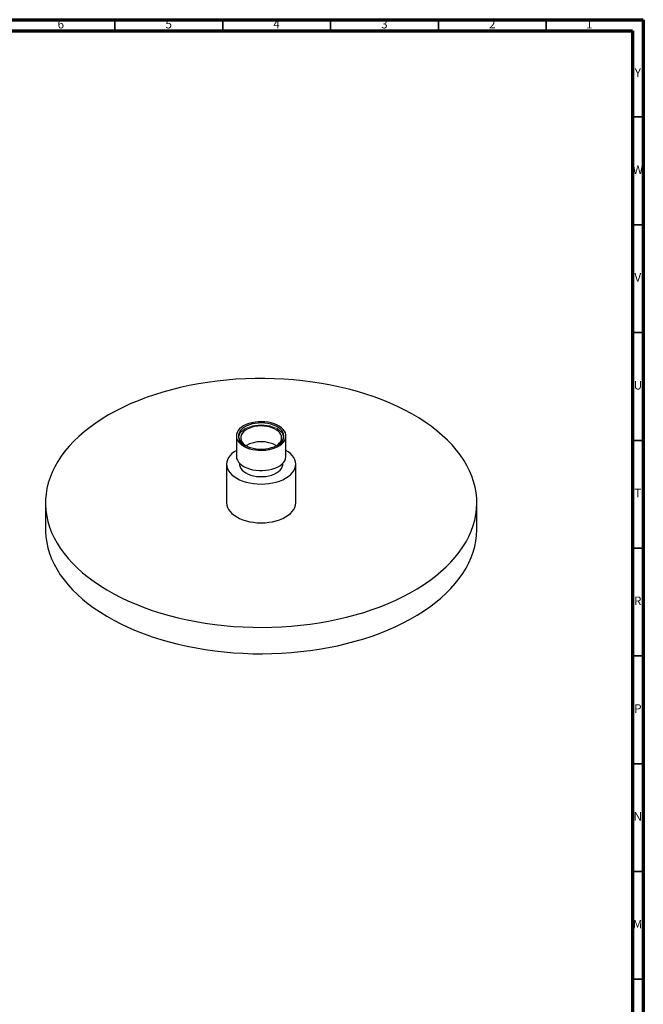
# Model space of a CAD drawing. Units: millimetres. Extents: x 5 to 995, y 5 to 995.
# Drawn here: x 706 to 995, y 538 to 995 of the extents above; entities that cross this region are included whole.
import ezdxf

# ---------------------------------------------------------------- set-up
doc = ezdxf.new("R2010")
doc.units = ezdxf.units.MM
doc.styles.add('SLDTEXTSTYLE0', font='TXT', dxfattribs={"width": 0.75})

msp = doc.modelspace()

# ---------------------------------------------------------------- linework, layer by layer
at = {"color": 5, "linetype": 'Continuous', "lineweight": 70}
for p, q in [((5, 995), (995, 995)), ((995, 995), (995, 5)), ((10, 990), (990, 990)), ((990, 990), (990, 10))]:
    msp.add_line(p, q, dxfattribs=at)
at = {"color": 5, "linetype": 'Continuous', "lineweight": 35}
for p, q in [((750, 990), (750, 995)), ((800, 990), (800, 995)), ((850, 990), (850, 995)), ((900, 990), (900, 995)), ((950, 990), (950, 995)), ((990, 950), (995, 950)), ((990, 900), (995, 900)), ((990, 850), (995, 850)), ((990, 800), (995, 800)), ((990, 750), (995, 750)), ((990, 700), (995, 700)), ((990, 650), (995, 650)), ((990, 600), (995, 600)), ((990, 550), (995, 550))]:
    msp.add_line(p, q, dxfattribs=at)
at = {"color": 7, "linetype": 'Continuous', "lineweight": 25}
for p, q in [((806.34, 802.01), (806.34, 792.62)), ((829.34, 792.62), (829.34, 802.01)), ((801.84, 788.95), (801.84, 770.98)), ((807.84, 789.34), (807.84, 788.95)), ((827.84, 788.95), (827.84, 789.34)), ((833.84, 770.98), (833.84, 788.95)), ((717.84, 770.98), (717.84, 758.74)), ((917.84, 758.74), (917.84, 770.98))]:
    msp.add_line(p, q, dxfattribs=at)
at = {"color": 7, "linetype": 'Continuous', "lineweight": 25, "flags": 128}
for points in [[(747.12, 811.8), (744.05, 809.95), (741.11, 808.01), (738.33, 806), (735.71, 803.92), (733.25, 801.78), (730.96, 799.57), (728.84, 797.31), (726.89, 794.99), (725.13, 792.63), (723.55, 790.22), (722.16, 787.78), (720.96, 785.3), (719.95, 782.8), (719.14, 780.27), (718.52, 777.72), (718.1, 775.16), (717.87, 772.59), (717.85, 770.02), (718.02, 767.45), (718.4, 764.89), (718.96, 762.33), (719.73, 759.8), (720.69, 757.29), (721.84, 754.8), (723.19, 752.35), (724.72, 749.94), (726.44, 747.56), (728.33, 745.24), (730.41, 742.96), (732.66, 740.74), (735.08, 738.58), (737.66, 736.48), (740.4, 734.45), (743.3, 732.5), (746.34, 730.62), (749.53, 728.82), (752.85, 727.11), (756.3, 725.48), (759.87, 723.94), (763.56, 722.5), (767.35, 721.15), (771.25, 719.9), (775.24, 718.76), (779.31, 717.71), (783.46, 716.77), (787.68, 715.94), (791.95, 715.22), (796.28, 714.61), (800.65, 714.11), (805.06, 713.73), (809.49, 713.46), (813.94, 713.3), (818.39, 713.26), (822.85, 713.33), (827.29, 713.51), (831.72, 713.81), (836.11, 714.23), (840.48, 714.75), (844.79, 715.39), (849.05, 716.14), (853.26, 717), (857.39, 717.96), (861.44, 719.03), (865.4, 720.21), (869.28, 721.48), (873.04, 722.85), (876.7, 724.32), (880.25, 725.88), (883.67, 727.53), (886.95, 729.26), (890.1, 731.08), (893.11, 732.98), (895.97, 734.96), (898.67, 737), (901.21, 739.11), (903.59, 741.29), (905.8, 743.52), (907.83, 745.81), (909.68, 748.15), (911.35, 750.54), (912.84, 752.96), (914.13, 755.42), (915.24, 757.91), (916.15, 760.43), (916.87, 762.97), (917.39, 765.53), (917.71, 768.09), (917.83, 770.66), (917.76, 773.23), (917.49, 775.8), (917.02, 778.36), (916.35, 780.9), (915.49, 783.43), (914.43, 785.93), (913.18, 788.39), (911.74, 790.83), (910.12, 793.22), (908.31, 795.58), (906.32, 797.88), (904.16, 800.13), (901.82, 802.32), (899.32, 804.45), (896.66, 806.51), (893.84, 808.5), (890.87, 810.42), (887.75, 812.26), (884.5, 814.01), (881.11, 815.69), (877.6, 817.27), (873.97, 818.76), (870.23, 820.16), (866.38, 821.45), (862.44, 822.65), (858.41, 823.75), (854.3, 824.74), (850.11, 825.62), (845.86, 826.4), (841.56, 827.06), (837.21, 827.62), (832.82, 828.06), (828.4, 828.39), (823.96, 828.6), (819.51, 828.7), (815.05, 828.69), (810.6, 828.56), (806.16, 828.32), (801.75, 827.96), (797.37, 827.49), (793.03, 826.91), (788.74, 826.22), (784.51, 825.41), (780.34, 824.5), (776.25, 823.48), (772.24, 822.36), (768.32, 821.14), (764.5, 819.82), (760.78, 818.4), (757.18, 816.88), (753.7, 815.28), (750.35, 813.58), (747.12, 811.8)], [(809.7, 806.71), (808.69, 806.04), (807.84, 805.3), (807.17, 804.5), (806.69, 803.66), (806.41, 802.79), (806.34, 801.9), (806.47, 801.02), (806.8, 800.15), (807.32, 799.32), (808.04, 798.53), (808.93, 797.81), (809.98, 797.16), (811.17, 796.6), (812.48, 796.14), (813.88, 795.78), (815.36, 795.53), (816.88, 795.4), (818.41, 795.38), (819.94, 795.49), (821.43, 795.71), (822.85, 796.04), (824.18, 796.48), (825.41, 797.02), (826.49, 797.64), (827.42, 798.35), (828.18, 799.12), (828.76, 799.94), (829.14, 800.8), (829.32, 801.68), (829.3, 802.57), (829.07, 803.44), (828.63, 804.29), (828.01, 805.11), (827.21, 805.86), (826.23, 806.55), (825.11, 807.15), (823.86, 807.67), (822.5, 808.08), (821.06, 808.39), (819.56, 808.58), (818.03, 808.65), (816.49, 808.61), (814.98, 808.44), (813.52, 808.17), (812.14, 807.78), (810.86, 807.29), (809.7, 806.71)], [(810.41, 797.73), (811.51, 797.17), (812.74, 796.71), (814.07, 796.35), (815.47, 796.11), (816.92, 795.97), (818.39, 795.96), (819.84, 796.06), (821.25, 796.28), (822.6, 796.61), (823.86, 797.05), (825, 797.58), (826, 798.2), (826.84, 798.89), (827.5, 799.64), (827.98, 800.44), (828.26, 801.27), (828.34, 802.12), (828.21, 802.96), (827.88, 803.79), (827.35, 804.58), (826.64, 805.31), (825.76, 805.99), (824.73, 806.59), (823.56, 807.1), (822.27, 807.51), (820.91, 807.81), (819.48, 808), (818.02, 808.07), (816.56, 808.03), (815.12, 807.87), (813.73, 807.59), (812.43, 807.21), (811.23, 806.72), (810.15, 806.15), (809.23, 805.49), (808.48, 804.77), (807.91, 803.99), (807.53, 803.17), (807.35, 802.33), (807.37, 801.48), (807.6, 800.65), (808.03, 799.84), (808.65, 799.07), (809.45, 798.36), (810.41, 797.73)], [(824.89, 797.52), (825.66, 798.09), (826.36, 798.78), (826.88, 799.52), (827.21, 800.3), (827.33, 801.09), (827.26, 801.89), (826.98, 802.68), (826.51, 803.43), (825.85, 804.14), (825.03, 804.78), (824.04, 805.34), (822.93, 805.82), (821.71, 806.2), (820.41, 806.47), (819.05, 806.63), (817.66, 806.68), (816.28, 806.6), (814.93, 806.42), (813.65, 806.12), (812.45, 805.71), (811.37, 805.21), (810.42, 804.62), (809.64, 803.97), (809.03, 803.25), (808.6, 802.48), (808.38, 801.69), (808.35, 800.89), (808.53, 800.1), (808.9, 799.33), (809.47, 798.6), (810.21, 797.92), (810.78, 797.52)], [(806.34, 795.37), (805.33, 794.71), (804.29, 793.86), (803.42, 792.96), (802.73, 792), (802.24, 791), (801.94, 789.98), (801.84, 788.95), (801.94, 787.91), (802.24, 786.89), (802.73, 785.9), (803.42, 784.94), (804.29, 784.03), (805.33, 783.19), (806.52, 782.42), (807.86, 781.73), (809.32, 781.13), (810.89, 780.63), (812.55, 780.23), (814.28, 779.94), (816.04, 779.77), (817.84, 779.71), (819.63, 779.77), (821.4, 779.94), (823.12, 780.23), (824.78, 780.63), (826.35, 781.13), (827.81, 781.73), (829.15, 782.42), (830.34, 783.19), (831.38, 784.03), (832.25, 784.94), (832.94, 785.9), (833.43, 786.89), (833.73, 787.91), (833.84, 788.95), (833.73, 789.98), (833.43, 791), (832.94, 792), (832.25, 792.96), (831.38, 793.86), (830.34, 794.71), (829.34, 795.37)], [(806.34, 792.62), (806.34, 792.51), (806.47, 791.63), (806.8, 790.76), (807.32, 789.93), (808.04, 789.14), (808.93, 788.42), (809.98, 787.77), (811.17, 787.21), (812.48, 786.75), (813.88, 786.39), (815.36, 786.14), (816.88, 786.01), (818.41, 785.99), (819.94, 786.1), (821.43, 786.32), (822.85, 786.65), (824.18, 787.09), (825.41, 787.63), (826.49, 788.25), (827.42, 788.96), (828.18, 789.73), (828.76, 790.55), (829.14, 791.41), (829.32, 792.29), (829.34, 792.62)], [(807.84, 788.95), (807.86, 788.54), (808.06, 787.72), (808.47, 786.93), (809.06, 786.18), (809.83, 785.49), (810.76, 784.87), (811.84, 784.33), (813.04, 783.88), (814.34, 783.54), (815.71, 783.31), (817.12, 783.19), (818.55, 783.19), (819.96, 783.31), (821.33, 783.54), (822.63, 783.88), (823.83, 784.33), (824.91, 784.87), (825.84, 785.49), (826.61, 786.18), (827.21, 786.93), (827.61, 787.72), (827.81, 788.54), (827.84, 788.95)], [(801.84, 770.98), (801.94, 769.95), (802.24, 768.93), (802.73, 767.93), (803.42, 766.98), (804.29, 766.07), (805.33, 765.23), (806.52, 764.45), (807.86, 763.76), (809.32, 763.16), (810.89, 762.66), (812.55, 762.27), (814.28, 761.98), (816.04, 761.81), (817.84, 761.75), (819.63, 761.81), (821.4, 761.98), (823.12, 762.27), (824.78, 762.66), (826.35, 763.16), (827.81, 763.76), (829.15, 764.45), (830.34, 765.23), (831.38, 766.07), (832.25, 766.98), (832.94, 767.93), (833.43, 768.93), (833.73, 769.95), (833.84, 770.98), (833.84, 770.98)], [(717.84, 758.74), (717.85, 757.77), (718.02, 755.2), (718.4, 752.64), (718.96, 750.09), (719.73, 747.55), (720.69, 745.04), (721.84, 742.56), (723.19, 740.1), (724.72, 737.69), (726.44, 735.31), (728.33, 732.99), (730.41, 730.71), (732.66, 728.49), (735.08, 726.33), (737.66, 724.23), (740.4, 722.21), (743.3, 720.25), (746.34, 718.37), (749.53, 716.57), (752.85, 714.86), (756.3, 713.23), (759.87, 711.69), (763.56, 710.25), (767.35, 708.9), (771.25, 707.65), (775.24, 706.51), (779.31, 705.46), (783.46, 704.53), (787.68, 703.7), (791.95, 702.97), (796.28, 702.36), (800.65, 701.87), (805.06, 701.48), (809.49, 701.21), (813.94, 701.05), (818.39, 701.01), (822.85, 701.08), (827.29, 701.27), (831.72, 701.57), (836.11, 701.98), (840.48, 702.51), (844.79, 703.14), (849.05, 703.89), (853.26, 704.75), (857.39, 705.71), (861.44, 706.78), (865.4, 707.96), (869.28, 709.23), (873.04, 710.6), (876.7, 712.07), (880.25, 713.63), (883.67, 715.28), (886.95, 717.02), (890.1, 718.84), (893.11, 720.73), (895.97, 722.71), (898.67, 724.75), (901.21, 726.86), (903.59, 729.04), (905.8, 731.28), (907.83, 733.56), (909.68, 735.9), (911.35, 738.29), (912.84, 740.71), (914.13, 743.17), (915.24, 745.67), (916.15, 748.18), (916.87, 750.72), (917.39, 753.28), (917.71, 755.84), (917.83, 758.41), (917.84, 758.74)]]:
    msp.add_lwpolyline(points, dxfattribs=at)
at = {"color": 7, "linetype": 'Continuous', "lineweight": 18, "flags": 128}
msp.add_lwpolyline([(810.43, 796.92), (808.16, 798.88), (807.36, 801.19), (808.16, 803.51), (810.43, 805.47), (813.83, 806.78), (817.84, 807.24), (821.85, 806.78), (825.24, 805.47), (827.52, 803.51), (828.31, 801.19), (827.52, 798.88), (825.24, 796.92), (821.85, 795.61), (817.84, 795.15), (813.83, 795.61), (810.43, 796.92)], dxfattribs=at)
at = {"color": 7, "linetype": 'Continuous', "lineweight": 25}
msp.add_arc((817.84, 785.03), 14.34, 60.5389, 119.4618, dxfattribs=at)

# ---------------------------------------------------------------- texts
at = {"color": 7, "linetype": 'Continuous', "lineweight": 0, "char_height": 3.97, "attachment_point": 2, "style": 'SLDTEXTSTYLE0'}
for s, insert in [('6', (724.96, 995.06)), ('5', (774.96, 995.06)), ('4', (824.96, 995.06)), ('3', (874.96, 995.06)), ('2', (924.96, 995.06)), ('1', (969.96, 995.06)), ('Y', (992.48, 972.56)), ('W', (992.5, 927.56)), ('V', (992.44, 877.56)), ('U', (992.51, 827.56)), ('T', (992.49, 777.56)), ('R', (992.44, 727.56)), ('P', (992.48, 677.56)), ('N', (992.46, 627.56)), ('M', (992.36, 577.56))]:
    msp.add_mtext(s, dxfattribs=dict(at, insert=insert))

doc.saveas('drawing.dxf')
